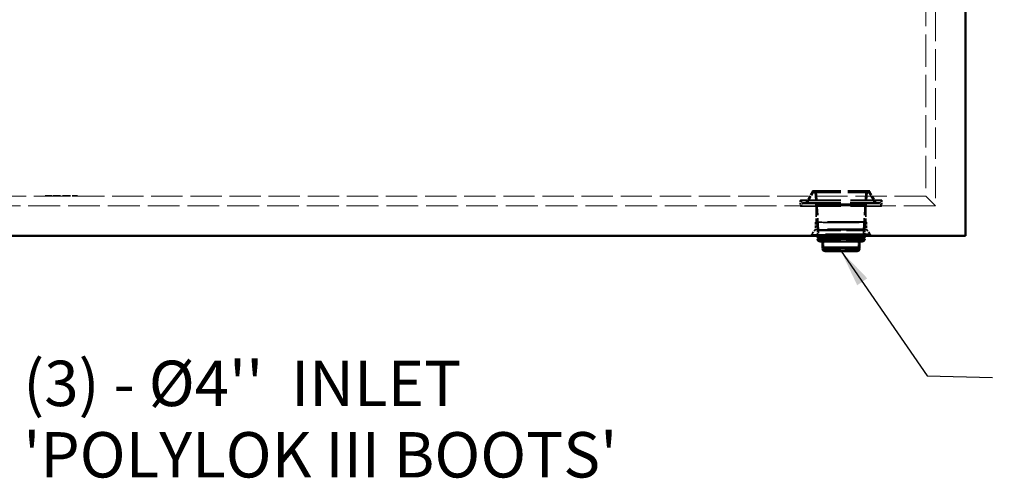
# Model space of a CAD drawing. Units: inches. Extents: x 9 to 314, y 9 to 408.
# Drawn here: x 71 to 170, y 212 to 258 of the extents above; entities that cross this region are included whole.
import ezdxf

# ---------------------------------------------------------------- set-up
doc = ezdxf.new("R2010")
doc.units = ezdxf.units.IN
doc.header["$LTSCALE"] = 2052
doc.header["$MEASUREMENT"] = 0
doc.linetypes.add('DASHED', pattern=[0.2067, 0.1654, -0.0413])
for name, color, linetype, lineweight in [('Hidden Edges(ACME )', 7, 'DASHED', 35), ('Symbols(ACME )', 7, 'Continuous', 25), ('Visible Edges(ACME )', 7, 'Continuous', 50)]:
    doc.layers.add(name, color=color, linetype=linetype, lineweight=lineweight)
doc.styles.add('DEFAULT-ACME', font='arial.ttf')
doc.dimstyles.new('DEFAULT-ACME -01$7', dxfattribs={"dimscale": 38, "dimtxt": 0.12, "dimasz": 0.098425, "dimexe": 0.125, "dimexo": 0.0625, "dimgap": 0.031496, "dimtad": 0, "dimtih": 1, "dimtoh": 1, "dimrnd": 1e-08, "dimzin": 1, "dimdsep": 46, "dimlunit": 4, "dimtxsty": 'DEFAULT-ACME', "dimcen": 0.09, "dimdle": 0.393701, "dimclrd": 256, "dimclre": 256, "dimclrt": 7, "dimadec": 0, "dimazin": 0, "dimtfac": 1, "dimtofl": 0, "dimtmove": 0, "dimatfit": 3, "dimfxl": 1, "dimfrac": 2, "dimtolj": 1, "dimtzin": 0, "dimlwd": 25, "dimlwe": 25, "dimarcsym": 0})

msp = doc.modelspace()

# ---------------------------------------------------------------- linework, layer by layer
at = {"layer": 'Hidden Edges(ACME )', "linetype": 'DASHED', "lineweight": 18, "ltscale": 0.009292}
msp.add_line((163.563, 306.171), (163.563, 239.171), dxfattribs=at)
at = {"layer": 'Hidden Edges(ACME )', "linetype": 'DASHED', "lineweight": 18, "ltscale": 0.009583}
msp.add_line((162.58, 305.188), (162.58, 240.155), dxfattribs=at)
at = {"layer": 'Hidden Edges(ACME )', "ltscale": 0.001159}
for p, q in [((151.195, 240.628), (150.563, 239.549)), ((156.931, 240.628), (157.563, 239.549))]:
    msp.add_line(p, q, dxfattribs=at)
at = {"layer": 'Hidden Edges(ACME )', "ltscale": 0.001059}
for p, q in [((151.258, 240.518), (150.68, 239.532)), ((156.868, 240.518), (157.446, 239.532))]:
    msp.add_line(p, q, dxfattribs=at)
at = {"layer": 'Hidden Edges(ACME )', "ltscale": 0.008426}
msp.add_line((151.173, 240.698), (156.953, 240.698), dxfattribs=at)
at = {"layer": 'Hidden Edges(ACME )', "ltscale": 0.000100357}
for p, q in [((151.258, 240.628), (151.173, 240.698)), ((156.868, 240.628), (156.953, 240.698))]:
    msp.add_line(p, q, dxfattribs=at)
at = {"layer": 'Hidden Edges(ACME )', "ltscale": 6.62405e-05}
for p, q in [((151.195, 240.628), (151.173, 240.698)), ((156.931, 240.628), (156.953, 240.698))]:
    msp.add_line(p, q, dxfattribs=at)
at = {"layer": 'Hidden Edges(ACME )', "ltscale": 0.008362}
msp.add_line((151.195, 240.628), (156.931, 240.628), dxfattribs=at)
at = {"layer": 'Hidden Edges(ACME )', "ltscale": 0.008178}
msp.add_line((151.258, 240.518), (156.868, 240.518), dxfattribs=at)
at = {"layer": 'Hidden Edges(ACME )', "ltscale": 0.003535}
for p, q in [((151.693, 236.715), (151.458, 240.518)), ((156.433, 236.715), (156.668, 240.518))]:
    msp.add_line(p, q, dxfattribs=at)
at = {"layer": 'Hidden Edges(ACME )', "ltscale": 0.003634}
for p, q in [((151.803, 236.718), (151.562, 240.628)), ((156.323, 236.718), (156.564, 240.628))]:
    msp.add_line(p, q, dxfattribs=at)
at = {"layer": 'Hidden Edges(ACME )', "linetype": 'DASHED', "lineweight": 18, "ltscale": 0.009271}
msp.add_line((162.58, 240.155), (48.546, 240.155), dxfattribs=at)
at = {"layer": 'Hidden Edges(ACME )', "ltscale": 0.001981}
msp.add_line((74.063, 240.171), (74.813, 240.171), dxfattribs=at)
at = {"layer": 'Hidden Edges(ACME )', "ltscale": 0.002319}
msp.add_line((74.813, 240.171), (77.313, 240.171), dxfattribs=at)
at = {"layer": 'Hidden Edges(ACME )', "ltscale": 0.000448332}
for p, q in [((149.957, 239.706), (149.957, 239.221)), ((158.169, 239.706), (158.169, 239.221))]:
    msp.add_line(p, q, dxfattribs=at)
at = {"layer": 'Hidden Edges(ACME )', "ltscale": 0.011811}
for p, q in [((150.012, 239.768), (158.114, 239.768)), ((150.012, 239.158), (158.114, 239.158))]:
    msp.add_line(p, q, dxfattribs=at)
at = {"layer": 'Hidden Edges(ACME )', "ltscale": 5.61616e-05}
for p, q in [((150.067, 239.706), (150.067, 239.643)), ((158.059, 239.706), (158.059, 239.643)), ((150.067, 239.283), (150.067, 239.221)), ((158.059, 239.283), (158.059, 239.221))]:
    msp.add_line(p, q, dxfattribs=at)
at = {"layer": 'Hidden Edges(ACME )', "linetype": 'DASHED', "lineweight": 18, "ltscale": 0.009276}
msp.add_line((163.563, 239.171), (162.58, 240.155), dxfattribs=at)
at = {"layer": 'Hidden Edges(ACME )', "linetype": 'DASHED', "lineweight": 18, "ltscale": 0.009431}
msp.add_line((163.563, 239.171), (47.563, 239.171), dxfattribs=at)
at = {"layer": 'Hidden Edges(ACME )', "ltscale": 0.011286}
for p, q in [((150.192, 239.518), (157.934, 239.518)), ((150.192, 239.408), (157.934, 239.408))]:
    msp.add_line(p, q, dxfattribs=at)
at = {"layer": 'Hidden Edges(ACME )', "ltscale": 0.001623}
for p, q in [((151.563, 239.3), (151.563, 237.55)), ((156.563, 239.3), (156.563, 237.55))]:
    msp.add_line(p, q, dxfattribs=at)
at = {"layer": 'Hidden Edges(ACME )', "ltscale": 0.000691259}
for p, q in [((151.501, 237.55), (151.501, 236.804)), ((156.626, 237.55), (156.626, 236.804))]:
    msp.add_line(p, q, dxfattribs=at)
at = {"layer": 'Hidden Edges(ACME )', "ltscale": 0.000617138}
for p, q in [((151.501, 236.804), (151.063, 236.301)), ((156.625, 236.804), (157.063, 236.301))]:
    msp.add_line(p, q, dxfattribs=at)
at = {"layer": 'Hidden Edges(ACME )', "ltscale": 0.006909}
msp.add_line((151.693, 236.715), (156.433, 236.715), dxfattribs=at)
at = {"layer": 'Hidden Edges(ACME )', "ltscale": 0.000502728}
for p, q in [((151.693, 236.715), (151.693, 236.171)), ((156.433, 236.715), (156.433, 236.171))]:
    msp.add_line(p, q, dxfattribs=at)
at = {"layer": 'Hidden Edges(ACME )', "ltscale": 0.006588}
msp.add_line((151.803, 236.718), (156.323, 236.718), dxfattribs=at)
at = {"layer": 'Hidden Edges(ACME )', "ltscale": 0.000810336}
for p, q in [((151.803, 236.718), (151.803, 235.843)), ((156.323, 236.718), (156.323, 235.843))]:
    msp.add_line(p, q, dxfattribs=at)
at = {"layer": 'Hidden Edges(ACME )', "ltscale": 0.006224}
msp.add_line((151.928, 235.718), (156.198, 235.718), dxfattribs=at)
at = {"layer": 'Hidden Edges(ACME )', "ltscale": 0.000733758}
for p, q in [((152.308, 235.656), (152.308, 234.863)), ((155.818, 235.656), (155.818, 234.863))]:
    msp.add_line(p, q, dxfattribs=at)
at = {"layer": 'Hidden Edges(ACME )', "ltscale": 0.004751}
msp.add_line((152.433, 234.738), (155.693, 234.738), dxfattribs=at)
at = {"layer": 'Hidden Edges(ACME )', "ltscale": 8.2297e-05}
for centre, start, end in [((150.02, 239.706), 96.8921, 180), ((150.005, 239.706), 0, 83.1079), ((158.122, 239.706), 96.8921, 180), ((158.107, 239.706), 0, 83.1079), ((150.02, 239.221), 180, 263.1079), ((150.005, 239.221), 276.8921, 0), ((158.122, 239.221), 180, 263.1079), ((158.107, 239.221), 276.8921, 0)]:
    msp.add_arc(centre, 0.0625, start, end, dxfattribs=at)
at = {"layer": 'Hidden Edges(ACME )', "ltscale": 0.000180403}
for centre, start, end in [((150.192, 239.643), 180, 270), ((157.934, 239.643), 270, 0), ((150.192, 239.283), 90, 180), ((157.934, 239.283), 0, 90), ((151.928, 235.843), 180, 270), ((156.198, 235.843), 270, 0), ((152.433, 234.863), 180, 270), ((155.693, 234.863), 270, 0)]:
    msp.add_arc(centre, 0.125, start, end, dxfattribs=at)
at = {"layer": 'Hidden Edges(ACME )', "ltscale": 0.000239726}
for centre, start, end in [((150.465, 239.658), 270, 329.64738), ((157.661, 239.658), 210.35262, 270)]:
    msp.add_arc(centre, 0.25, start, end, dxfattribs=at)
at = {"layer": 'Hidden Edges(ACME )', "ltscale": 5.85426e-05}
for centre, start, end in [((150.509, 239.581), 270, 329.64738), ((157.617, 239.581), 210.35262, 270)]:
    msp.add_arc(centre, 0.0625, start, end, dxfattribs=at)
at = {"layer": 'Hidden Edges(ACME )', "ltscale": 8.92754e-05}
for centre, start, end in [((152.246, 235.656), 0, 90), ((155.881, 235.656), 90, 180)]:
    msp.add_arc(centre, 0.0625, start, end, dxfattribs=at)
at = {"layer": 'Hidden Edges(ACME )', "ltscale": 0.014579}
for centre in [(154.063, 239.3), (154.063, 237.55)]:
    msp.add_ellipse(centre, major_axis=(2.5, 0), ratio=0.015871, dxfattribs=at)
at = {"layer": 'Hidden Edges(ACME )', "ltscale": 0.014943}
for centre in [(154.063, 237.55), (154.063, 236.804)]:
    msp.add_ellipse(centre, major_axis=(2.562, 0), ratio=0.015871, dxfattribs=at)
at = {"layer": 'Hidden Edges(ACME )', "ltscale": 0.017495}
msp.add_ellipse((154.063, 236.3), major_axis=(3, 0), ratio=0.015871, dxfattribs=at)
at = {"layer": 'Visible Edges(ACME )'}
for p, q in [((166.563, 236.171), (166.563, 309.171)), ((44.563, 236.171), (166.563, 236.171)), ((151.693, 236.171), (151.693, 235.986)), ((151.693, 235.986), (156.433, 235.986)), ((151.75, 235.939), (151.693, 235.986)), ((151.75, 235.939), (151.693, 235.871)), ((151.693, 235.871), (156.433, 235.871)), ((151.693, 235.871), (151.693, 235.858)), ((151.75, 235.939), (156.376, 235.939)), ((151.943, 235.608), (156.183, 235.608)), ((156.376, 235.939), (156.433, 235.986)), ((156.376, 235.939), (156.433, 235.871)), ((156.433, 236.171), (156.433, 235.986)), ((156.433, 235.871), (156.433, 235.858)), ((152.198, 235.483), (152.198, 234.996)), ((152.198, 234.996), (155.928, 234.996)), ((152.23, 234.933), (152.198, 234.996)), ((152.23, 234.933), (152.198, 234.878)), ((152.198, 234.878), (155.928, 234.878)), ((152.23, 234.933), (155.896, 234.933)), ((152.448, 234.628), (155.678, 234.628)), ((155.896, 234.933), (155.928, 234.996)), ((155.896, 234.933), (155.928, 234.878)), ((155.928, 235.483), (155.928, 234.996))]:
    msp.add_line(p, q, dxfattribs=at)
for centre, radius, start, end in [((151.943, 235.858), 0.25, 180, 270), ((152.073, 235.483), 0.125, 0, 90), ((156.053, 235.483), 0.125, 90, 180), ((156.183, 235.858), 0.25, 270, 0), ((152.448, 234.878), 0.25, 180, 270), ((155.678, 234.878), 0.25, 270, 0)]:
    msp.add_arc(centre, radius, start, end, dxfattribs=at)

# ---------------------------------------------------------------- texts
at = {"layer": 'Symbols(ACME )', "color": 7, "insert": (71.858, 223.62), "char_height": 4.56, "width": 63.33256, "attachment_point": 1, "line_spacing_factor": 0.944221, "style": 'DEFAULT-ACME'}
msp.add_mtext("\\fArial|b0|i0;(3) - Ø4''  INLET\\P\\fArial|b0|i0;'POLYLOK III BOOTS'", dxfattribs=at)

# ---------------------------------------------------------------- leaders
at = {"layer": 'Symbols(ACME )', "color": 156, "linetype": 'Continuous', "lineweight": 25, "true_color": 0x004080, "annotation_type": 0, "has_hookline": 1, "hookline_direction": 0}
for points, text_width in [([(157.942, 267.286), (181.748, 254.089), (185.488, 254.089)], 51.218), ([(154.063, 234.628), (162.699, 222.108), (169.291, 221.946)], 62.745), ([(55.433, 234.021), (64.069, 221.502), (70.661, 221.34)], 62.745)]:
    msp.add_leader(points, dimstyle='DEFAULT-ACME -01$7', override={"dimtad": 0}, dxfattribs=dict(at, text_width=text_width))

doc.saveas('drawing.dxf')
